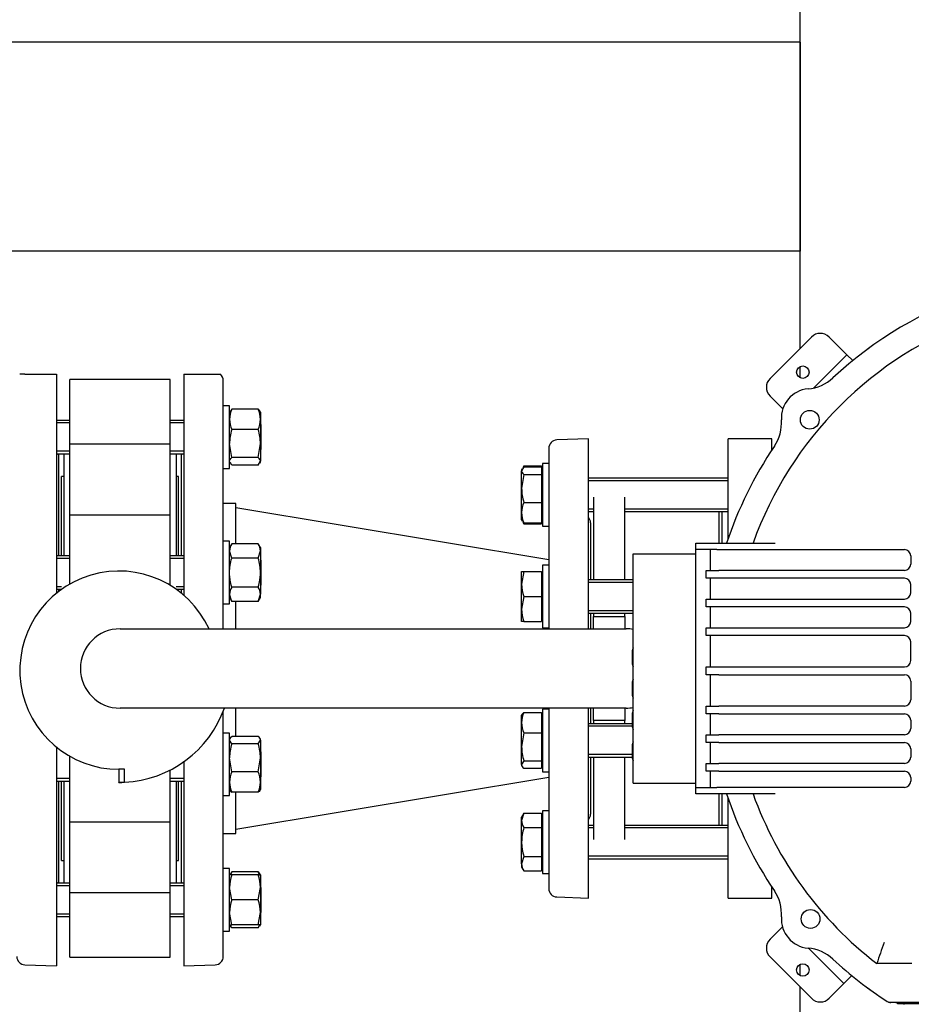
# Model space of a CAD drawing. Units: millimetres. Extents: x 133 to 5484, y 133 to 3827.
# Drawn here: x 811 to 1238, y 2468 to 2939 of the extents above; entities that cross this region are included whole.
import ezdxf

# ---------------------------------------------------------------- set-up
doc = ezdxf.new("R2010")
doc.units = ezdxf.units.MM
for name, color, linetype in [('11019_-_BS_4848_', 7, 'Continuous'), ('62013_DN100_PRES', 7, 'Continuous'), ('62014_DN150_PRES', 7, 'Continuous'), ('63143_CON_RED_15', 7, 'Continuous'), ('72006_1P-NCH-DN1', 7, 'Continuous'), ('73011_DN150_BUTT', 7, 'Continuous'), ('Default', 7, 'Continuous'), ('HV4.150_4.185_4.', 7, 'Continuous'), ('M16_FULL_HEX_NUT', 7, 'Continuous'), ('M16_PLAIN_WASHER', 7, 'Continuous'), ('M16_X_120_LG_HEX', 7, 'Continuous'), ('M16_X_130_LG_HEX', 7, 'Continuous'), ('SV66-9204-PN16', 7, 'Continuous')]:
    doc.layers.add(name, color=color, linetype=linetype)

# ---------------------------------------------------------------- blocks, each defined once
blk = doc.blocks.new('SE1')
at = {"layer": '11019_-_BS_4848_', "color": 7, "linetype": 'Continuous'}
for p, q in [((1184.8, 2781.99), (1184.8, 2976)), ((1184.8, 2928.6), (658.43, 2928.6)), ((1184.8, 2928.6), (1184.8, 2918.6)), ((1184.8, 2918.6), (1184.8, 2838.6)), ((1184.8, 2838.6), (1184.8, 2828.6)), ((1184.8, 2828.6), (656.3, 2828.6)), ((1184.8, 2767.86), (1184.8, 2773.26)), ((1184.8, 2481.48), (1184.8, 2486.88)), ((1184.8, 2388.6), (1184.8, 2476))]:
    blk.add_line(p, q, dxfattribs=at)
at = {"layer": '62013_DN100_PRES', "color": 7, "linetype": 'Continuous'}
for p, q in [((1083.3, 2738.6), (1068.16, 2738.07)), ((1083.3, 2647.6), (1083.3, 2738.6)), ((1064.3, 2734.08), (1064.3, 2647.6)), ((1084.3, 2698.41), (1084.3, 2671.05)), ((1084.3, 2655.05), (1084.3, 2647.6)), ((1064.3, 2609.6), (1064.3, 2523.13)), ((1083.3, 2518.6), (1083.3, 2609.6)), ((1084.3, 2609.6), (1084.3, 2602.16)), ((1084.3, 2586.16), (1084.3, 2558.79)), ((1068.16, 2519.13), (1083.3, 2518.6))]:
    blk.add_line(p, q, dxfattribs=at)
for centre, start, end in [((1068.3, 2734.08), 92, 180), ((1080.3, 2698.41), 0, 41.4096), ((1080.3, 2558.79), 318.5904, 0), ((1068.3, 2523.13), 180, 268)]:
    blk.add_arc(centre, 4, start, end, dxfattribs=at)
at = {"layer": '62014_DN150_PRES', "color": 7, "linetype": 'Continuous'}
for p, q in [((813.16, 2769.6), (810.69, 2769.6)), ((813.16, 2769.6), (828.3, 2769.6)), ((828.3, 2769.6), (828.3, 2664.64)), ((889.3, 2769.6), (889.3, 2663.75)), ((889.3, 2769.6), (904.44, 2769.6)), ((904.44, 2769.6), (906.91, 2769.6)), ((908.3, 2647.6), (908.3, 2766.58)), ((829.3, 2730.91), (829.3, 2682.53)), ((888.3, 2682.53), (888.3, 2730.91)), ((914.3, 2707.6), (908.3, 2707.6)), ((914.3, 2707.6), (908.3, 2707.6)), ((914.3, 2688.38), (914.3, 2707.6)), ((829.3, 2666.53), (829.3, 2665.43)), ((888.3, 2664.59), (888.3, 2666.53)), ((914.3, 2647.6), (914.3, 2660.67)), ((914.3, 2596.07), (914.3, 2609.6)), ((908.3, 2490.63), (908.3, 2608.14)), ((828.3, 2590.93), (828.3, 2486.1)), ((889.3, 2583.9), (889.3, 2486.1)), ((829.3, 2574.68), (829.3, 2526.29)), ((888.3, 2526.29), (888.3, 2574.68)), ((914.3, 2549.6), (914.3, 2569.3)), ((908.3, 2549.6), (914.3, 2549.6)), ((908.3, 2549.6), (914.3, 2549.6)), ((813.16, 2486.63), (828.3, 2486.1)), ((813.16, 2486.63), (828.3, 2486.1)), ((889.3, 2486.1), (904.44, 2486.63)), ((889.3, 2486.1), (904.44, 2486.63))]:
    blk.add_line(p, q, dxfattribs=at)
for centre, start, end in [((904.3, 2766.58), 0, 49.1356), ((904.3, 2766.58), 0, 49.1356), ((825.3, 2730.91), 0, 8.0029), ((825.3, 2730.91), 0, 8.0029), ((892.3, 2730.91), 171.9971, 180), ((892.3, 2730.91), 171.9971, 180), ((825.3, 2526.29), 351.9971, 0), ((825.3, 2526.29), 351.9971, 0), ((892.3, 2526.29), 180, 188.0029), ((892.3, 2526.29), 180, 188.0029), ((813.3, 2490.63), 180, 268), ((813.3, 2490.63), 180, 268), ((904.3, 2490.63), 272, 0), ((904.3, 2490.63), 272, 0)]:
    blk.add_arc(centre, 4, start, end, dxfattribs=at)
at = {"layer": '63143_CON_RED_15', "color": 7, "linetype": 'Continuous'}
for p, q in [((1064.3, 2680.6), (914.3, 2705.6)), ((914.3, 2551.6), (1064.3, 2576.6))]:
    blk.add_line(p, q, dxfattribs=at)
at = {"layer": '72006_1P-NCH-DN1', "color": 7, "linetype": 'Continuous'}
for p, q in [((1085.8, 2710.6), (1085.8, 2671.05)), ((1100.8, 2671.05), (1100.8, 2710.6)), ((1145.8, 2703.75), (1145.8, 2688.6)), ((1085.8, 2655.05), (1085.8, 2653.51)), ((1085.8, 2653.51), (1100.8, 2653.51)), ((1085.8, 2647.6), (1085.8, 2653.51)), ((1100.8, 2653.51), (1100.8, 2655.05)), ((1100.8, 2653.51), (1100.8, 2647.6)), ((1085.8, 2603.69), (1085.8, 2609.6)), ((1100.8, 2609.6), (1100.8, 2603.69)), ((1100.8, 2603.69), (1085.8, 2603.69)), ((1085.8, 2603.69), (1085.8, 2602.16)), ((1100.8, 2602.16), (1100.8, 2603.69)), ((1085.8, 2586.16), (1085.8, 2546.6)), ((1100.8, 2546.6), (1100.8, 2586.16)), ((1145.8, 2568.6), (1145.8, 2553.45))]:
    blk.add_line(p, q, dxfattribs=at)
at = {"layer": '73011_DN150_BUTT', "color": 7, "linetype": 'Continuous'}
for p, q in [((834.8, 2736.03), (834.8, 2766.98)), ((882.8, 2766.98), (834.8, 2766.98)), ((882.8, 2736.03), (882.8, 2766.98)), ((882.8, 2736.03), (834.8, 2736.03)), ((834.8, 2701.82), (834.8, 2736.03)), ((882.8, 2701.82), (882.8, 2736.03)), ((831.8, 2731.47), (831.8, 2682.53)), ((885.8, 2682.53), (885.8, 2731.47)), ((830.8, 2682.53), (830.8, 2720.6)), ((831.8, 2720.6), (830.8, 2720.6)), ((886.8, 2720.6), (885.8, 2720.6)), ((886.8, 2682.53), (886.8, 2720.6)), ((834.8, 2674.53), (834.8, 2702.03)), ((882.8, 2702.03), (834.8, 2702.03)), ((882.8, 2674.53), (882.8, 2702.03)), ((834.8, 2669.08), (834.8, 2674.53)), ((882.8, 2668.46), (882.8, 2674.53)), ((886.8, 2665.76), (886.8, 2666.53)), ((858.8, 2647.6), (1101.43, 2647.6)), ((1101.43, 2609.6), (858.8, 2609.6)), ((834.8, 2582.68), (834.8, 2586.49)), ((834.8, 2555.17), (834.8, 2582.68)), ((860.98, 2580.29), (858.27, 2580.29)), ((858.27, 2580.29), (858.27, 2574.1)), ((860.98, 2574.1), (860.98, 2580.29)), ((882.8, 2555.17), (882.8, 2579.96)), ((830.8, 2536.6), (830.8, 2574.68)), ((831.8, 2574.68), (831.8, 2525.74)), ((858.27, 2574.04), (858.27, 2574.1)), ((858.27, 2574.1), (860.98, 2574.1)), ((885.8, 2525.74), (885.8, 2574.68)), ((886.8, 2536.6), (886.8, 2574.68)), ((834.8, 2521.18), (834.8, 2555.39)), ((834.8, 2555.17), (882.8, 2555.17)), ((882.8, 2521.18), (882.8, 2555.39)), ((830.8, 2536.6), (831.8, 2536.6)), ((885.8, 2536.6), (886.8, 2536.6)), ((882.8, 2521.18), (834.8, 2521.18)), ((834.8, 2490.23), (834.8, 2521.18)), ((882.8, 2490.23), (882.8, 2521.18)), ((834.8, 2490.23), (882.8, 2490.23))]:
    blk.add_line(p, q, dxfattribs=at)
for centre, radius, start, end in [((858.27, 2627.79), 47.5, 24.6596, 270), ((858.8, 2628.6), 19, 90, 270), ((1101.43, 2628.6), 19, 79.7756, 90), ((858.27, 2627.79), 53.75, 272.8959, 340.2288), ((1101.43, 2628.6), 19, 270, 280.2244), ((858.27, 2627.79), 53.75, 270, 272.8959)]:
    blk.add_arc(centre, radius, start, end, dxfattribs=at)
at = {"layer": 'HV4.150_4.185_4.', "color": 7, "linetype": 'Continuous'}
for p, q in [((1190.2, 2787.39), (1170.4, 2767.59)), ((1207.17, 2778.9), (1198.69, 2787.39)), ((1191.22, 2762.95), (1207.17, 2778.9)), ((1210, 2776.07), (1207.17, 2778.9)), ((1176.51, 2753), (1170.4, 2759.1)), ((1134.8, 2685.6), (1134.8, 2688.6)), ((1134.8, 2688.6), (1144.8, 2688.6)), ((1134.8, 2683.6), (1134.8, 2685.6)), ((1144.8, 2685.6), (1134.8, 2685.6)), ((1141.8, 2675.6), (1141.8, 2685.6)), ((1144.8, 2688.6), (1172.88, 2688.6)), ((1144.8, 2685.6), (1234.8, 2685.6)), ((1104.8, 2573.6), (1104.8, 2683.6)), ((1104.8, 2683.6), (1134.8, 2683.6)), ((1134.8, 2573.6), (1134.8, 2683.6)), ((1237.8, 2682.6), (1237.8, 2678.6)), ((1139.8, 2671.85), (1139.8, 2675.6)), ((1139.8, 2675.6), (1145.8, 2675.6)), ((1234.8, 2675.6), (1145.8, 2675.6)), ((1145.8, 2671.85), (1139.8, 2671.85)), ((1141.8, 2661.85), (1141.8, 2671.85)), ((1234.8, 2671.85), (1145.8, 2671.85)), ((1237.8, 2664.85), (1237.8, 2668.85)), ((1139.8, 2658.1), (1139.8, 2661.85)), ((1139.8, 2661.85), (1145.8, 2661.85)), ((1145.8, 2661.85), (1234.8, 2661.85)), ((1145.8, 2658.1), (1139.8, 2658.1)), ((1141.8, 2648.1), (1141.8, 2658.1)), ((1234.8, 2658.1), (1145.8, 2658.1)), ((1237.8, 2651.1), (1237.8, 2655.1)), ((1139.8, 2644.35), (1139.8, 2648.1)), ((1139.8, 2648.1), (1145.8, 2648.1)), ((1145.8, 2648.1), (1234.8, 2648.1)), ((1145.8, 2644.35), (1139.8, 2644.35)), ((1141.8, 2629.35), (1141.8, 2644.35)), ((1234.8, 2644.35), (1145.8, 2644.35)), ((1237.8, 2632.35), (1237.8, 2641.35)), ((1104.3, 2636.49), (1104.3, 2631.36)), ((1139.8, 2625.6), (1139.8, 2629.35)), ((1139.8, 2629.35), (1145.8, 2629.35)), ((1145.8, 2629.35), (1234.8, 2629.35)), ((1145.8, 2625.6), (1139.8, 2625.6)), ((1141.8, 2610.6), (1141.8, 2625.6)), ((1145.8, 2625.6), (1234.8, 2625.6)), ((1104.3, 2621.49), (1104.3, 2616.36)), ((1237.8, 2622.6), (1237.8, 2613.6)), ((1139.8, 2606.85), (1139.8, 2610.6)), ((1139.8, 2610.6), (1145.8, 2610.6)), ((1234.8, 2610.6), (1145.8, 2610.6)), ((1104.3, 2606.49), (1104.3, 2601.36)), ((1145.8, 2606.85), (1139.8, 2606.85)), ((1141.8, 2596.85), (1141.8, 2606.85)), ((1145.8, 2606.85), (1234.8, 2606.85)), ((1237.8, 2603.85), (1237.8, 2599.85)), ((1139.8, 2593.1), (1139.8, 2596.85)), ((1139.8, 2596.85), (1145.8, 2596.85)), ((1234.8, 2596.85), (1145.8, 2596.85)), ((1104.3, 2591.49), (1104.3, 2586.36)), ((1145.8, 2593.1), (1139.8, 2593.1)), ((1141.8, 2583.1), (1141.8, 2593.1)), ((1145.8, 2593.1), (1234.8, 2593.1)), ((1237.8, 2590.1), (1237.8, 2586.1)), ((1139.8, 2579.35), (1139.8, 2583.1)), ((1139.8, 2583.1), (1145.8, 2583.1)), ((1234.8, 2583.1), (1145.8, 2583.1)), ((1145.8, 2579.35), (1139.8, 2579.35)), ((1141.8, 2571.6), (1141.8, 2579.35)), ((1145.8, 2579.35), (1234.8, 2579.35)), ((1237.8, 2576.35), (1237.8, 2574.6)), ((1104.8, 2573.6), (1134.8, 2573.6)), ((1134.8, 2571.6), (1134.8, 2573.6)), ((1134.8, 2568.6), (1134.8, 2571.6)), ((1134.8, 2571.6), (1144.8, 2571.6)), ((1234.8, 2571.6), (1144.8, 2571.6)), ((1144.8, 2568.6), (1134.8, 2568.6)), ((1172.88, 2568.6), (1144.8, 2568.6)), ((1176.32, 2504.81), (1170.4, 2498.89)), ((1188.79, 2494.64), (1205.76, 2477.67)), ((1190.2, 2470.6), (1170.4, 2490.4)), ((1238.41, 2487.28), (1221.59, 2487.28)), ((1205.76, 2477.67), (1209.57, 2481.48)), ((1205.76, 2477.67), (1198.69, 2470.6)), ((1228.21, 2468.6), (1227.33, 2468.6)), ((1431.39, 2468.6), (1228.21, 2468.6)), ((1231.51, 2468.1), (1424.99, 2468.1))]:
    blk.add_line(p, q, dxfattribs=at)
for centre, radius in [((1186.11, 2770.56), 3), ((1189.4, 2747.75), 4.5), ((1189.8, 2508.6), 4.5), ((1186.11, 2484.18), 3)]:
    blk.add_circle(centre, radius, dxfattribs=at)
for centre, radius, start, end in [((1329.8, 2628.6), 190, 108.4085, 132.8834), ((1329.8, 2628.6), 178, 109.699, 160.301), ((1194.44, 2783.14), 6, 45, 135), ((1174.64, 2763.34), 6, 135, 225), ((1186.89, 2782.48), 20, 274.9043, 312.8834), ((1189.8, 2748.6), 14, 94.9043, 183.8932), ((1155.88, 2746.3), 20, 325.9141, 3.8932), ((1329.8, 2628.6), 190, 145.9141, 161.5915), ((1234.8, 2682.6), 3, 0, 90), ((1234.8, 2678.6), 3, 270, 0), ((1234.8, 2668.85), 3, 0, 90), ((1234.8, 2664.85), 3, 270, 0), ((1234.8, 2655.1), 3, 0, 90), ((1234.8, 2651.1), 3, 270, 0), ((1234.8, 2641.35), 3, 0, 90), ((1108.3, 2636.49), 4, 151.045, 180), ((1234.8, 2632.35), 3, 270, 0), ((1108.3, 2631.36), 4, 180, 208.955), ((1108.3, 2621.49), 4, 151.045, 180), ((1234.8, 2622.6), 3, 0, 90), ((1108.3, 2616.36), 4, 180, 208.955), ((1234.8, 2613.6), 3, 270, 0), ((1108.3, 2606.49), 4, 151.045, 180), ((1234.8, 2603.85), 3, 0, 90), ((1108.3, 2601.36), 4, 180, 208.955), ((1234.8, 2599.85), 3, 270, 0), ((1108.3, 2591.49), 4, 151.045, 180), ((1234.8, 2590.1), 3, 0, 90), ((1108.3, 2586.36), 4, 180, 208.955), ((1234.8, 2586.1), 3, 270, 0), ((1234.8, 2576.35), 3, 0, 90), ((1234.8, 2574.6), 3, 270, 0), ((1329.8, 2628.6), 190, 198.4085, 214.0859), ((1329.8, 2628.6), 178, 199.699, 232.559), ((1155.88, 2510.91), 20, 356.1068, 34.0859), ((1189.8, 2508.6), 14, 176.1068, 265.0957), ((1174.64, 2494.64), 6, 135, 225), ((2229.49, 2145.79), 1064.19, 160.71368, 161.28311), ((1186.89, 2474.73), 20, 47.1166, 85.0957), ((1329.8, 2628.6), 190, 227.1166, 237.095), ((1194.44, 2474.84), 6, 225, 315), ((1329.8, 2628.6), 190, 237.095, 237.3631), ((1228.21, 2471.6), 3, 237.095, 270), ((1328.25, 2628.6), 187.4, 238.6259, 238.9208), ((1328.25, 2628.6), 186.09, 239.5974, 239.8333)]:
    blk.add_arc(centre, radius, start, end, dxfattribs=at)
at = {"layer": 'M16_FULL_HEX_NUT', "color": 7, "linetype": 'Continuous'}
for p, q in [((911.61, 2752), (911.3, 2751.47)), ((912.37, 2752.85), (911.8, 2751.89)), ((925.03, 2752.85), (912.37, 2752.85)), ((925.03, 2752.85), (925.6, 2751.89)), ((926.1, 2751.47), (925.79, 2752)), ((926.1, 2751.47), (926.1, 2747.95)), ((926.1, 2747.95), (926.1, 2736.36)), ((925.03, 2743.06), (912.37, 2743.06)), ((912.37, 2729.67), (911.3, 2736.36)), ((925.03, 2729.67), (926.1, 2736.36)), ((926.1, 2736.36), (926.1, 2727.88)), ((911.3, 2727.47), (911.61, 2726.94)), ((912.37, 2726.08), (911.8, 2727.05)), ((925.03, 2729.67), (912.37, 2729.67)), ((925.03, 2726.08), (926.1, 2727.88)), ((925.79, 2726.94), (926.1, 2727.47)), ((926.1, 2727.47), (926.1, 2727.88)), ((925.03, 2726.08), (912.37, 2726.08)), ((912.37, 2688.38), (911.3, 2686.53)), ((912.37, 2681.45), (911.3, 2684.92)), ((925.03, 2688.38), (912.37, 2688.38)), ((926.1, 2686.53), (925.03, 2688.38)), ((925.03, 2681.45), (926.1, 2684.92)), ((926.1, 2686.53), (926.1, 2684.92)), ((926.1, 2684.92), (926.1, 2674.53)), ((925.03, 2681.45), (912.37, 2681.45)), ((926.1, 2674.53), (926.1, 2664.13)), ((925.03, 2667.6), (912.37, 2667.6)), ((912.37, 2660.67), (911.3, 2664.13)), ((911.3, 2662.53), (912.37, 2660.67)), ((925.03, 2660.67), (912.37, 2660.67)), ((925.03, 2660.67), (926.1, 2664.13)), ((925.03, 2660.67), (926.1, 2662.53)), ((926.1, 2662.53), (926.1, 2664.13)), ((911.6, 2595.2), (911.3, 2594.68)), ((925.03, 2596.07), (912.37, 2596.07)), ((926.1, 2594.68), (925.8, 2595.2)), ((926.1, 2594.27), (926.1, 2594.68)), ((912.37, 2592.48), (911.3, 2594.27)), ((925.03, 2592.48), (912.37, 2592.48)), ((925.03, 2592.48), (926.1, 2594.27)), ((926.1, 2594.27), (926.1, 2585.79)), ((912.37, 2579.1), (911.3, 2585.79)), ((925.03, 2579.1), (926.1, 2585.79)), ((926.1, 2585.79), (926.1, 2574.2)), ((925.03, 2579.1), (912.37, 2579.1)), ((926.1, 2574.2), (926.1, 2570.68)), ((911.3, 2570.68), (911.6, 2570.17)), ((925.03, 2569.3), (912.37, 2569.3)), ((925.8, 2570.17), (926.1, 2570.68)), ((911.61, 2530.27), (911.3, 2529.74)), ((912.37, 2529.74), (911.3, 2529.74)), ((912.37, 2531.12), (911.8, 2530.16)), ((925.03, 2531.12), (912.37, 2531.12)), ((925.03, 2529.74), (912.37, 2529.74)), ((925.03, 2531.12), (925.6, 2530.16)), ((925.03, 2529.74), (926.1, 2529.74)), ((926.1, 2529.74), (925.79, 2530.27)), ((926.1, 2529.74), (926.1, 2523.74)), ((912.37, 2517.74), (911.3, 2523.74)), ((925.03, 2517.74), (926.1, 2523.74)), ((926.1, 2523.74), (926.1, 2511.74)), ((925.03, 2517.74), (912.37, 2517.74)), ((912.37, 2505.74), (911.3, 2511.74)), ((925.03, 2505.74), (926.1, 2511.74)), ((926.1, 2511.74), (926.1, 2505.74)), ((911.3, 2505.74), (911.61, 2505.21)), ((911.3, 2505.74), (912.37, 2505.74)), ((912.37, 2504.35), (911.8, 2505.31)), ((925.03, 2505.74), (912.37, 2505.74)), ((925.03, 2504.35), (925.85, 2505.74)), ((926.1, 2505.74), (925.03, 2505.74)), ((925.79, 2505.21), (926.1, 2505.74)), ((925.03, 2504.35), (912.37, 2504.35))]:
    blk.add_line(p, q, dxfattribs=at)
for centre, radius, start, end in [((924.15, 2747.71), 12.85, 156.4054, 178.9132), ((913.25, 2747.71), 12.85, 1.0868, 23.5946), ((923.94, 2748.15), 12.65, 180.9035, 203.7779), ((913.46, 2748.15), 12.65, 336.2221, 359.0965), ((934.11, 2736.14), 22.81, 162.357, 179.4448), ((903.29, 2736.14), 22.81, 0.5552, 17.643), ((918.07, 2684.72), 6.77, 147.28, 178.3358), ((919.33, 2684.72), 6.77, 1.6642, 32.72), ((918.07, 2663.94), 6.77, 147.28, 178.3358), ((919.33, 2663.94), 6.77, 1.6642, 32.72), ((934.11, 2585.57), 22.81, 162.357, 179.4448), ((903.29, 2585.57), 22.81, 0.5552, 17.643), ((924.15, 2573.95), 12.85, 156.4054, 178.9132), ((913.25, 2573.95), 12.85, 1.0868, 23.5946), ((923.94, 2574.4), 12.65, 180.9035, 203.7779), ((913.46, 2574.4), 12.65, 336.2221, 359.0965), ((929.81, 2523.53), 18.51, 160.3966, 179.3472), ((923.94, 2526.02), 12.65, 156.2221, 162.8159), ((913.46, 2526.02), 12.65, 17.1841, 23.7779), ((907.59, 2523.53), 18.51, 0.6528, 19.6034), ((929.81, 2511.53), 18.51, 160.3966, 179.3472), ((907.59, 2511.53), 18.51, 0.6528, 19.6034)]:
    blk.add_arc(centre, radius, start, end, dxfattribs=at)
for points, knots in [([(911.3, 2727.88), (911.3, 2728.03), (911.32, 2728.18), (911.42, 2728.49), (911.5, 2728.64), (911.78, 2729.08), (912.04, 2729.38), (912.37, 2729.67)], [0, 0, 0, 0, 0.25, 0.25, 0.5, 0.5, 1, 1, 1, 1]), ([(926.1, 2727.88), (926.1, 2728.03), (926.07, 2728.18), (925.98, 2728.49), (925.9, 2728.64), (925.62, 2729.08), (925.35, 2729.38), (925.03, 2729.67)], [0, 0, 0, 0, 0.25, 0.25, 0.5, 0.5, 1, 1, 1, 1]), ([(911.3, 2674.53), (911.3, 2675.7), (911.4, 2676.86), (911.77, 2679.17), (912.05, 2680.33), (912.37, 2681.45)], [0, 0, 0, 0, 0.5, 0.5, 1, 1, 1, 1]), ([(926.1, 2674.53), (926.1, 2675.7), (926, 2676.86), (925.63, 2679.17), (925.35, 2680.33), (925.03, 2681.45)], [0, 0, 0, 0, 0.5, 0.5, 1, 1, 1, 1]), ([(912.37, 2667.6), (912.05, 2668.72), (911.78, 2669.85), (911.5, 2671.59), (911.42, 2672.17), (911.32, 2673.35), (911.3, 2673.94), (911.3, 2674.53)], [0, 0, 0, 0, 0.5, 0.5, 0.75, 0.75, 1, 1, 1, 1]), ([(925.03, 2667.6), (925.35, 2668.72), (925.62, 2669.85), (925.9, 2671.59), (925.98, 2672.17), (926.07, 2673.35), (926.1, 2673.94), (926.1, 2674.53)], [0, 0, 0, 0, 0.5, 0.5, 0.75, 0.75, 1, 1, 1, 1]), ([(911.55, 2595.11), (911.56, 2595.13), (911.57, 2595.16), (911.78, 2595.48), (912.04, 2595.77), (912.37, 2596.07)], [0.4624535, 0.4624535, 0.4624535, 0.4624535, 0.5, 0.5, 1, 1, 1, 1]), ([(926.1, 2594.27), (926.1, 2594.42), (926.07, 2594.58), (925.98, 2594.88), (925.9, 2595.03), (925.62, 2595.48), (925.35, 2595.77), (925.03, 2596.07)], [0, 0, 0, 0, 0.25, 0.25, 0.5, 0.5, 1, 1, 1, 1]), ([(911.55, 2570.25), (911.56, 2570.23), (911.57, 2570.21), (911.78, 2569.88), (912.04, 2569.59), (912.37, 2569.3)], [0.4624535, 0.4624535, 0.4624535, 0.4624535, 0.5, 0.5, 1, 1, 1, 1]), ([(925.85, 2570.25), (925.84, 2570.23), (925.82, 2570.21), (925.62, 2569.88), (925.35, 2569.59), (925.03, 2569.3)], [0.4624535, 0.4624535, 0.4624535, 0.4624535, 0.5, 0.5, 1, 1, 1, 1])]:
    blk.add_open_spline(points, degree=3, knots=knots, dxfattribs=at)
at = {"layer": 'M16_PLAIN_WASHER', "color": 7, "linetype": 'Continuous'}
for p, q in [((911.3, 2754.47), (908.3, 2754.47)), ((911.3, 2724.47), (911.3, 2754.47)), ((1061.3, 2726.75), (1061.3, 2696.75)), ((1064.3, 2726.75), (1061.3, 2726.75)), ((908.3, 2724.47), (911.3, 2724.47)), ((1061.3, 2696.75), (1064.3, 2696.75)), ((911.3, 2689.53), (908.3, 2689.53)), ((911.3, 2659.53), (911.3, 2689.53)), ((1061.3, 2678.05), (1061.3, 2648.05)), ((1064.3, 2678.05), (1061.3, 2678.05)), ((908.3, 2659.53), (911.3, 2659.53)), ((1061.3, 2648.05), (1064.3, 2648.05)), ((1061.3, 2609.16), (1061.3, 2579.16)), ((1064.3, 2609.16), (1061.3, 2609.16)), ((911.3, 2597.68), (908.3, 2597.68)), ((911.3, 2567.68), (911.3, 2597.68)), ((1061.3, 2579.16), (1064.3, 2579.16)), ((908.3, 2567.68), (911.3, 2567.68)), ((1061.3, 2560.45), (1061.3, 2530.45)), ((1064.3, 2560.45), (1061.3, 2560.45)), ((911.3, 2532.74), (908.3, 2532.74)), ((911.3, 2502.74), (911.3, 2532.74)), ((1061.3, 2530.45), (1064.3, 2530.45)), ((908.3, 2502.74), (911.3, 2502.74))]:
    blk.add_line(p, q, dxfattribs=at)
at = {"layer": 'M16_X_120_LG_HEX', "color": 7, "linetype": 'Continuous'}
for p, q in [((834.8, 2747.47), (828.3, 2747.47)), ((834.8, 2746.24), (828.3, 2746.24)), ((889.3, 2747.47), (882.8, 2747.47)), ((889.3, 2746.24), (882.8, 2746.24)), ((926.3, 2745.47), (926.1, 2745.67)), ((926.3, 2745.47), (926.3, 2733.47)), ((834.8, 2732.7), (828.3, 2732.7)), ((828.3, 2731.47), (834.8, 2731.47)), ((889.3, 2732.7), (882.8, 2732.7)), ((882.8, 2731.47), (889.3, 2731.47)), ((926.1, 2733.27), (926.3, 2733.47)), ((834.8, 2682.53), (828.3, 2682.53)), ((834.8, 2681.3), (828.3, 2681.3)), ((889.3, 2682.53), (882.8, 2682.53)), ((889.3, 2681.3), (882.8, 2681.3)), ((926.3, 2680.53), (926.1, 2680.73)), ((926.3, 2680.53), (926.3, 2668.53)), ((830.78, 2667.75), (828.3, 2667.75)), ((828.3, 2666.53), (830.78, 2666.53)), ((889.3, 2667.75), (885.75, 2667.75)), ((885.75, 2666.53), (889.3, 2666.53)), ((926.1, 2668.32), (926.3, 2668.53)), ((828.61, 2590.68), (828.3, 2590.68)), ((828.61, 2589.45), (828.3, 2589.45)), ((926.3, 2588.68), (926.1, 2588.88)), ((926.3, 2588.68), (926.3, 2576.68)), ((834.8, 2575.91), (828.3, 2575.91)), ((889.3, 2575.91), (882.8, 2575.91)), ((926.1, 2576.48), (926.3, 2576.68)), ((828.3, 2574.68), (834.8, 2574.68)), ((882.8, 2574.68), (889.3, 2574.68)), ((834.8, 2525.74), (828.3, 2525.74)), ((834.8, 2524.51), (828.3, 2524.51)), ((889.3, 2525.74), (882.8, 2525.74)), ((889.3, 2524.51), (882.8, 2524.51)), ((926.3, 2523.74), (926.1, 2523.94)), ((926.3, 2523.74), (926.3, 2511.74)), ((834.8, 2510.96), (828.3, 2510.96)), ((828.3, 2509.74), (834.8, 2509.74)), ((889.3, 2510.96), (882.8, 2510.96)), ((882.8, 2509.74), (889.3, 2509.74)), ((926.1, 2511.54), (926.3, 2511.74))]:
    blk.add_line(p, q, dxfattribs=at)
at = {"layer": 'M16_X_130_LG_HEX', "color": 7, "linetype": 'Continuous'}
for p, q in [((1052.37, 2725.14), (1051.3, 2723.34)), ((1051.61, 2724.29), (1051.3, 2723.75)), ((1051.3, 2723.75), (1051.3, 2723.34)), ((1051.3, 2714.86), (1051.3, 2723.34)), ((1052.37, 2725.61), (1051.89, 2724.77)), ((1052.37, 2725.61), (1060.8, 2725.61)), ((1052.37, 2725.14), (1060.8, 2725.14)), ((1060.8, 2725.61), (1060.8, 2725.14)), ((1060.8, 2725.14), (1060.8, 2721.55)), ((1061.3, 2723), (1060.8, 2723)), ((1052.37, 2721.55), (1051.3, 2714.86)), ((1052.37, 2721.55), (1060.8, 2721.55)), ((1060.8, 2721.55), (1060.8, 2708.17)), ((1150.3, 2719.75), (1083.3, 2719.75)), ((1150.3, 2718.53), (1083.3, 2718.53)), ((1051.3, 2703.27), (1051.3, 2714.86)), ((1052.37, 2708.17), (1060.8, 2708.17)), ((1060.8, 2708.17), (1060.8, 2698.37)), ((1051.3, 2699.75), (1051.3, 2703.27)), ((1085.8, 2704.98), (1083.3, 2704.98)), ((1083.3, 2703.75), (1085.8, 2703.75)), ((1150.3, 2704.98), (1100.8, 2704.98)), ((1100.8, 2703.75), (1150.3, 2703.75)), ((1051.3, 2699.75), (1051.61, 2699.22)), ((1052.37, 2698.37), (1051.8, 2699.33)), ((1051.89, 2698.73), (1052.37, 2697.9)), ((1052.37, 2698.37), (1060.8, 2698.37)), ((1060.8, 2700.51), (1061.3, 2700.51)), ((1060.8, 2698.37), (1060.8, 2697.9)), ((1052.37, 2697.9), (1060.8, 2697.9)), ((1051.3, 2669.05), (1051.3, 2675.05)), ((1051.3, 2675.05), (1052.37, 2675.05)), ((1052.37, 2675.05), (1051.3, 2669.05)), ((1052.37, 2675.05), (1060.8, 2675.05)), ((1060.8, 2675.05), (1060.8, 2663.05)), ((1061.3, 2674.29), (1060.8, 2674.29)), ((1104.8, 2671.05), (1083.3, 2671.05)), ((1051.3, 2657.05), (1051.3, 2669.05)), ((1104.8, 2669.82), (1083.3, 2669.82)), ((1052.37, 2663.05), (1051.3, 2657.05)), ((1052.37, 2663.05), (1060.8, 2663.05)), ((1060.8, 2663.05), (1060.8, 2651.05)), ((1051.3, 2651.05), (1051.3, 2657.05)), ((1104.8, 2656.27), (1083.3, 2656.27)), ((1052.37, 2651.05), (1051.3, 2651.05)), ((1052.37, 2651.05), (1060.8, 2651.05)), ((1060.8, 2651.8), (1061.3, 2651.8)), ((1083.3, 2655.05), (1104.8, 2655.05)), ((1051.6, 2606.68), (1051.3, 2606.16)), ((1051.3, 2602.65), (1051.3, 2606.16)), ((1052.37, 2607.55), (1060.8, 2607.55)), ((1060.8, 2607.55), (1060.8, 2597.75)), ((1061.3, 2605.41), (1060.8, 2605.41)), ((1051.3, 2591.06), (1051.3, 2602.65)), ((1104.3, 2602.16), (1083.3, 2602.16)), ((1104.3, 2600.94), (1083.3, 2600.94)), ((1052.37, 2597.75), (1051.3, 2591.06)), ((1052.37, 2597.75), (1060.8, 2597.75)), ((1060.8, 2597.75), (1060.8, 2584.36)), ((1051.3, 2582.57), (1051.3, 2591.06)), ((1104.3, 2587.39), (1083.3, 2587.39)), ((1083.3, 2586.16), (1104.3, 2586.16)), ((1052.37, 2584.36), (1051.3, 2582.57)), ((1051.3, 2582.57), (1051.3, 2582.16)), ((1051.3, 2582.16), (1051.6, 2581.65)), ((1052.37, 2584.36), (1060.8, 2584.36)), ((1052.37, 2580.78), (1060.8, 2580.78)), ((1060.8, 2584.36), (1060.8, 2580.78)), ((1060.8, 2582.92), (1061.3, 2582.92)), ((1052.37, 2559.31), (1051.3, 2555.85)), ((1052.37, 2559.31), (1051.3, 2557.45)), ((1051.3, 2555.85), (1051.3, 2557.45)), ((1052.37, 2559.31), (1060.8, 2559.31)), ((1060.8, 2559.31), (1060.8, 2552.38)), ((1061.3, 2556.7), (1060.8, 2556.7)), ((1051.3, 2545.45), (1051.3, 2555.85)), ((1052.37, 2552.38), (1060.8, 2552.38)), ((1060.8, 2552.38), (1060.8, 2538.53)), ((1085.8, 2553.45), (1083.3, 2553.45)), ((1085.8, 2552.23), (1083.3, 2552.23)), ((1150.3, 2553.45), (1100.8, 2553.45)), ((1150.3, 2552.23), (1100.8, 2552.23)), ((1051.3, 2535.06), (1051.3, 2545.45)), ((1052.37, 2538.53), (1051.3, 2535.06)), ((1052.37, 2538.53), (1060.8, 2538.53)), ((1060.8, 2538.53), (1060.8, 2531.6)), ((1150.3, 2538.68), (1083.3, 2538.68)), ((1051.3, 2535.06), (1051.3, 2533.45)), ((1051.3, 2533.45), (1052.37, 2531.6)), ((1060.8, 2534.21), (1061.3, 2534.21)), ((1083.3, 2537.45), (1150.3, 2537.45)), ((1052.37, 2531.6), (1060.8, 2531.6))]:
    blk.add_line(p, q, dxfattribs=at)
for centre, radius, start, end in [((1074.11, 2715.08), 22.81, 180.5552, 197.643), ((1063.94, 2703.07), 12.65, 156.2221, 179.0965), ((1064.15, 2703.51), 12.85, 181.0868, 203.5946), ((1069.81, 2669.26), 18.51, 180.6528, 199.6034), ((1069.81, 2657.26), 18.51, 180.6528, 199.6034), ((1064.15, 2602.4), 12.85, 156.4054, 178.9132), ((1063.94, 2602.85), 12.65, 180.9035, 203.7779), ((1074.11, 2591.28), 22.81, 180.5552, 197.643), ((1058.07, 2556.04), 6.77, 181.6642, 212.72), ((1058.07, 2535.26), 6.77, 181.6642, 212.72)]:
    blk.add_arc(centre, radius, start, end, dxfattribs=at)
for points, knots in [([(1051.3, 2723.34), (1051.3, 2723.19), (1051.32, 2723.04), (1051.42, 2722.74), (1051.5, 2722.59), (1051.78, 2722.14), (1052.04, 2721.84), (1052.37, 2721.55)], [0, 0, 0, 0, 0.25, 0.25, 0.5, 0.5, 1, 1, 1, 1]), ([(1051.55, 2606.59), (1051.56, 2606.62), (1051.57, 2606.64), (1051.78, 2606.96), (1052.04, 2607.25), (1052.37, 2607.55)], [0.4624535, 0.4624535, 0.4624535, 0.4624535, 0.5, 0.5, 1, 1, 1, 1]), ([(1051.3, 2582.57), (1051.3, 2582.42), (1051.32, 2582.27), (1051.42, 2581.96), (1051.5, 2581.81), (1051.78, 2581.37), (1052.04, 2581.07), (1052.37, 2580.78)], [0, 0, 0, 0, 0.25, 0.25, 0.5, 0.5, 1, 1, 1, 1]), ([(1052.37, 2552.38), (1052.05, 2551.26), (1051.77, 2550.1), (1051.4, 2547.79), (1051.3, 2546.63), (1051.3, 2545.45)], [0, 0, 0, 0, 0.5, 0.5, 1, 1, 1, 1]), ([(1051.3, 2545.45), (1051.3, 2544.87), (1051.32, 2544.28), (1051.42, 2543.1), (1051.5, 2542.52), (1051.78, 2540.78), (1052.05, 2539.65), (1052.37, 2538.53)], [0, 0, 0, 0, 0.25, 0.25, 0.5, 0.5, 1, 1, 1, 1])]:
    blk.add_open_spline(points, degree=3, knots=knots, dxfattribs=at)
at = {"layer": 'SV66-9204-PN16', "color": 7, "linetype": 'Continuous'}
for p, q in [((1150.3, 2690.89), (1150.3, 2738.6)), ((1171.3, 2738.6), (1150.3, 2738.6)), ((1171.3, 2733.38), (1171.3, 2738.6)), ((1147.3, 2703.75), (1147.3, 2688.6)), ((1147.3, 2568.6), (1147.3, 2553.45)), ((1150.3, 2518.6), (1150.3, 2566.32)), ((1171.3, 2518.6), (1171.3, 2523.83)), ((1150.3, 2518.6), (1171.3, 2518.6))]:
    blk.add_line(p, q, dxfattribs=at)
for centre, start, end in [((1229.8, 2766.1), 123.4303, 128.6245), ((1229.8, 2491.1), 231.3755, 236.5697)]:
    blk.add_arc(centre, 20, start, end, dxfattribs=at)

msp = doc.modelspace()

# ---------------------------------------------------------------- block references
at = {"layer": 'Default'}
msp.add_blockref('SE1', (0, 0), dxfattribs=at)

doc.saveas('drawing.dxf')
